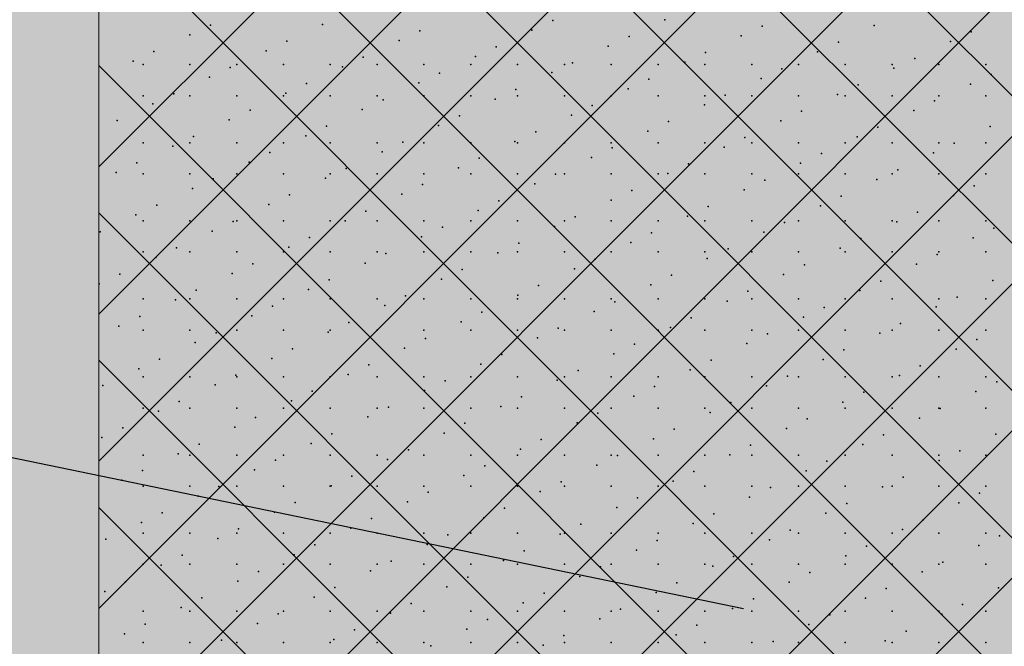
# Model space of a CAD drawing. Units: millimetres. Extents: x 5033191661 to 5033265636, y -4800 to 39318.
# Drawn here: x 5033243819 to 5033246942, y 19526 to 21512 of the extents above; entities that cross this region are included whole.
import ezdxf
from ezdxf.enums import TextEntityAlignment as Align

# ---------------------------------------------------------------- set-up
doc = ezdxf.new("R2010")
doc.units = ezdxf.units.MM
doc.header["$MEASUREMENT"] = 0
doc.layers.add('2D Drafting - General_Pen_No__105', color=7, linetype='Continuous', lineweight=13, true_color=0xcae6ff)
doc.layers.add('Structural - Bearing_Pen_No__153', color=7, linetype='Continuous', lineweight=25, true_color=0x5a400a)
for name, color, linetype, lineweight in [('Annotation - Label_Pen_No__1', 7, 'Continuous', 13), ('New_Structural - Grid_Pen_No__1', 7, 'Continuous', 13), ('New_Structural - Grid_Pen_No__20', 1, 'Continuous', 0), ('Structural - Bearing_Pen_No__1', 7, 'Continuous', 13)]:
    doc.layers.add(name, color=color, linetype=linetype, lineweight=lineweight)
doc.layers.add('New_Structural - Grid', color=7, linetype='Continuous')
doc.layers.add('Structural - Bearing', color=7, linetype='Continuous')
doc.styles.add('GENERATED_STYLE_1', font='txt')
doc.dimstyles.new('GENERATED_STYLE__3', dxfattribs={"dimtxt": 0.18, "dimasz": 182.4, "dimexe": 0.18, "dimexo": 0.0625, "dimgap": 0.09, "dimtad": 0, "dimtih": 1, "dimtoh": 1, "dimdec": 4, "dimzin": 0, "dimdsep": 46, "dimcen": 0.09, "dimadec": 0, "dimazin": 0, "dimtfac": 1, "dimtdec": 4, "dimtmove": 0, "dimatfit": 3, "dimldrblk": 'ARROWHEAD_5', "dimfxl": 0, "dimtolj": 1, "dimtzin": 0, "dimarcsym": 0})

# ---------------------------------------------------------------- blocks, each defined once
blk = doc.blocks.new('Section Element_13', base_point=(5040294756.5, 0))
at = {"layer": 'Structural - Bearing_Pen_No__1', "color": 7, "linetype": 'Continuous', "lineweight": 13}
blk.add_line((5033244070, 1740), (5033244070, 25643.8), dxfattribs=at)
at = {"layer": 'Structural - Bearing_Pen_No__153', "color": 48, "linetype": 'Continuous', "lineweight": 25, "true_color": 0x5a400a}
for p, q in [((5033247170, 21066.5), (5033244070, 24166.5)), ((5033244070, 21045.8), (5033247170, 24145.8)), ((5033247170, 20599.8), (5033244070, 23699.8)), ((5033244070, 20579.1), (5033247170, 23679.1)), ((5033247170, 20133.1), (5033244070, 23233.1)), ((5033244070, 20112.5), (5033247170, 23212.5)), ((5033247170, 19666.5), (5033244070, 22766.5)), ((5033244070, 19645.8), (5033247170, 22745.8)), ((5033247170, 19199.8), (5033244070, 22299.8)), ((5033244070, 19179.1), (5033247170, 22279.1)), ((5033247170, 18733.1), (5033244070, 21833.1)), ((5033244070, 18712.4), (5033247170, 21812.4)), ((5033247170, 18266.4), (5033244070, 21366.4)), ((5033244070, 18245.7), (5033247170, 21345.7)), ((5033247170, 17799.7), (5033244070, 20899.7)), ((5033244070, 17779), (5033247170, 20879)), ((5033247170, 17333), (5033244070, 20433)), ((5033244070, 17312.3), (5033247170, 20412.3)), ((5033247170, 16866.3), (5033244070, 19966.3)), ((5033244070, 16845.6), (5033247170, 19945.6))]:
    blk.add_line(p, q, dxfattribs=at)
for p in [(5033244423.9, 21494.9), (5033244779.7, 21497), (5033245509.4, 21509.5), (5033245865.3, 21511.6), (5033246173.3, 21491.4), (5033246529.1, 21493.4), (5033244358.1, 21464.2), (5033245087.8, 21476.7), (5033245443.6, 21478.8), (5033245751.6, 21458.6), (5033246107.5, 21460.7), (5033246837.1, 21473.2), (5033244666.1, 21444), (5033245022, 21446), (5033245330, 21425.8), (5033245685.8, 21427.9), (5033246415.5, 21440.5), (5033246771.3, 21442.5), (5033244244.4, 21411.2), (5033244600.3, 21413.3), (5033245264.2, 21395.1), (5033245993.8, 21407.7), (5033246349.7, 21409.8), (5033244178.6, 21380.5), (5033244210, 21369.8), (5033244358.5, 21369.8), (5033244507, 21369.8), (5033244655.5, 21369.8), (5033244804, 21369.8), (5033244842.5, 21362.4), (5033244908.3, 21393), (5033244952.5, 21369.8), (5033245101, 21369.8), (5033245249.5, 21369.8), (5033245398, 21369.8), (5033245546.5, 21369.8), (5033245572.2, 21374.9), (5033245695, 21369.8), (5033245843.5, 21369.8), (5033245928, 21377), (5033245992, 21369.8), (5033246140.5, 21369.8), (5033246289, 21369.8), (5033246437.5, 21369.8), (5033246586, 21369.8), (5033246657.7, 21389.5), (5033246734.5, 21369.8), (5033246883, 21369.8), (5033244486.6, 21360.3), (5033245150.5, 21342.1), (5033245506.4, 21344.2), (5033246236, 21356.8), (5033246591.9, 21358.9), (5033246899.9, 21338.6), (5033244420.8, 21329.6), (5033244728.9, 21309.4), (5033245084.7, 21311.5), (5033245814.4, 21324), (5033246170.2, 21326.1), (5033246478.2, 21305.9), (5033246834.1, 21308), (5033244210, 21270.8), (5033244307.2, 21276.6), (5033244358.5, 21270.8), (5033244507, 21270.8), (5033244655.5, 21270.8), (5033244663.1, 21278.7), (5033244804, 21270.8), (5033244952.5, 21270.8), (5033245101, 21270.8), (5033245249.5, 21270.8), (5033245392.7, 21291.2), (5033245398, 21270.8), (5033245546.5, 21270.8), (5033245695, 21270.8), (5033245748.6, 21293.3), (5033245843.5, 21270.8), (5033245992, 21270.8), (5033246056.6, 21273.1), (5033246140.5, 21270.8), (5033246289, 21270.8), (5033246412.4, 21275.2), (5033246437.5, 21270.8), (5033246586, 21270.8), (5033246734.5, 21270.8), (5033246883, 21270.8), (5033244241.4, 21245.9), (5033244971.1, 21258.5), (5033245326.9, 21260.6), (5033245634.9, 21240.3), (5033245990.8, 21242.4), (5033246720.4, 21255), (5033244549.4, 21225.7), (5033244905.3, 21227.8), (5033245213.3, 21207.6), (5033245569.1, 21209.6), (5033246298.8, 21222.2), (5033246654.6, 21224.3), (5033244127.7, 21192.9), (5033244483.6, 21195), (5033245147.5, 21176.9), (5033245877.1, 21189.4), (5033246233, 21191.5), (5033244725.8, 21144.1), (5033244791.6, 21174.8), (5033245455.5, 21156.6), (5033245811.3, 21158.7), (5033246541, 21171.3), (5033246896.9, 21173.4), (5033244210, 21122.3), (5033244358.5, 21122.3), (5033244370, 21142), (5033244507, 21122.3), (5033244655.5, 21122.3), (5033244804, 21122.3), (5033244952.5, 21122.3), (5033245033.8, 21123.9), (5033245101, 21122.3), (5033245249.5, 21122.3), (5033245389.7, 21126), (5033245398, 21122.3), (5033245546.5, 21122.3), (5033245695, 21122.3), (5033245843.5, 21122.3), (5033245992, 21122.3), (5033246119.3, 21138.5), (5033246140.5, 21122.3), (5033246289, 21122.3), (5033246437.5, 21122.3), (5033246475.2, 21140.6), (5033246586, 21122.3), (5033246734.5, 21122.3), (5033246783.2, 21120.4), (5033246883, 21122.3), (5033244304.2, 21111.3), (5033244612.2, 21091.1), (5033244968, 21093.2), (5033245697.7, 21105.7), (5033246053.5, 21107.8), (5033246361.5, 21087.6), (5033246717.4, 21089.7), (5033244190.5, 21058.3), (5033244546.4, 21060.4), (5033245276, 21073), (5033245631.9, 21075.1), (5033245939.9, 21054.8), (5033246295.8, 21056.9), (5033244124.7, 21027.7), (5033244210, 21023.3), (5033244358.5, 21023.3), (5033244507, 21023.3), (5033244655.5, 21023.3), (5033244804, 21023.3), (5033244854.4, 21040.2), (5033244952.5, 21023.3), (5033245101, 21023.3), (5033245210.2, 21042.3), (5033245249.5, 21023.3), (5033245398, 21023.3), (5033245518.2, 21022.1), (5033245546.5, 21023.3), (5033245695, 21023.3), (5033245843.5, 21023.3), (5033245874.1, 21024.1), (5033245992, 21023.3), (5033246140.5, 21023.3), (5033246289, 21023.3), (5033246437.5, 21023.3), (5033246586, 21023.3), (5033246603.8, 21036.7), (5033246734.5, 21023.3), (5033246883, 21023.3), (5033244432.7, 21007.4), (5033244788.6, 21009.5), (5033245096.6, 20989.3), (5033245452.4, 20991.4), (5033246182.1, 21003.9), (5033246538, 21006), (5033244366.9, 20976.7), (5033244674.9, 20956.5), (5033245030.8, 20958.6), (5033245760.4, 20971.2), (5033246116.3, 20973.2), (5033246846, 20985.8), (5033244609.1, 20925.8), (5033245338.8, 20938.4), (5033245694.6, 20940.5), (5033246424.3, 20953), (5033246780.2, 20955.1), (5033244253.3, 20923.7), (5033244917.1, 20905.6), (5033245273, 20907.7), (5033246002.7, 20920.2), (5033246358.5, 20922.3), (5033246666.5, 20902.1), (5033244187.5, 20893.1), (5033244210, 20874.8), (5033244358.5, 20874.8), (5033244495.5, 20872.8), (5033244507, 20874.8), (5033244655.5, 20874.8), (5033244804, 20874.8), (5033244851.3, 20874.9), (5033244952.5, 20874.8), (5033245101, 20874.8), (5033245249.5, 20874.8), (5033245398, 20874.8), (5033245546.5, 20874.8), (5033245581, 20887.5), (5033245695, 20874.8), (5033245843.5, 20874.8), (5033245936.9, 20889.6), (5033245992, 20874.8), (5033246140.5, 20874.8), (5033246244.9, 20869.3), (5033246289, 20874.8), (5033246437.5, 20874.8), (5033246586, 20874.8), (5033246600.7, 20871.4), (5033246734.5, 20874.8), (5033246883, 20874.8), (5033244073.8, 20840.1), (5033244429.7, 20842.2), (5033245159.3, 20854.7), (5033245515.2, 20856.8), (5033245823.2, 20836.6), (5033246179.1, 20838.7), (5033246908.7, 20851.2), (5033244737.7, 20821.9), (5033245093.5, 20824), (5033245401.5, 20803.8), (5033245757.4, 20805.9), (5033246487.1, 20818.4), (5033246842.9, 20820.5), (5033244210, 20775.8), (5033244316, 20789.2), (5033244358.5, 20775.8), (5033244507, 20775.8), (5033244655.5, 20775.8), (5033244671.9, 20791.3), (5033244804, 20775.8), (5033244952.5, 20775.8), (5033244979.9, 20771), (5033245101, 20775.8), (5033245249.5, 20775.8), (5033245335.7, 20773.1), (5033245398, 20775.8), (5033245546.5, 20775.8), (5033245695, 20775.8), (5033245843.5, 20775.8), (5033245992, 20775.8), (5033246065.4, 20785.7), (5033246140.5, 20775.8), (5033246289, 20775.8), (5033246421.3, 20787.7), (5033246437.5, 20775.8), (5033246586, 20775.8), (5033246734.5, 20775.8), (5033246883, 20775.8), (5033244250.2, 20758.5), (5033244558.2, 20738.3), (5033244914.1, 20740.3), (5033245643.8, 20752.9), (5033245999.6, 20755), (5033246729.3, 20767.5), (5033244492.4, 20707.6), (5033245222.1, 20720.1), (5033245578, 20722.2), (5033246307.6, 20734.7), (5033246663.5, 20736.8), (5033244136.6, 20705.5), (5033244800.4, 20687.3), (5033245156.3, 20689.4), (5033245886, 20702), (5033246241.8, 20704.1), (5033246549.8, 20683.8), (5033246905.7, 20685.9), (5033244070.8, 20674.8), (5033244378.8, 20654.6), (5033244734.6, 20656.7), (5033245464.3, 20669.2), (5033245820.2, 20671.3), (5033246128.2, 20651.1), (5033246484, 20653.2), (5033244210, 20627.3), (5033244313, 20623.9), (5033244358.5, 20627.3), (5033244507, 20627.3), (5033244655.5, 20627.3), (5033244804, 20627.3), (5033244952.5, 20627.3), (5033245042.6, 20636.4), (5033245101, 20627.3), (5033245249.5, 20627.3), (5033245398, 20627.3), (5033245398.5, 20638.5), (5033245546.5, 20627.3), (5033245695, 20627.3), (5033245706.5, 20618.3), (5033245843.5, 20627.3), (5033245992, 20627.3), (5033246062.4, 20620.4), (5033246140.5, 20627.3), (5033246289, 20627.3), (5033246437.5, 20627.3), (5033246586, 20627.3), (5033246734.5, 20627.3), (5033246792, 20632.9), (5033246883, 20627.3), (5033244621, 20603.7), (5033244976.9, 20605.8), (5033245284.9, 20585.5), (5033245640.7, 20587.6), (5033246370.4, 20600.2), (5033246726.2, 20602.2), (5033244199.3, 20570.9), (5033244555.2, 20573), (5033244863.2, 20552.8), (5033245219.1, 20554.8), (5033245948.7, 20567.4), (5033246304.6, 20569.5), (5033244133.5, 20540.2), (5033244210, 20528.3), (5033244358.5, 20528.3), (5033244441.5, 20520), (5033244507, 20528.3), (5033244655.5, 20528.3), (5033244797.4, 20522.1), (5033244804, 20528.3), (5033244952.5, 20528.3), (5033245101, 20528.3), (5033245249.5, 20528.3), (5033245398, 20528.3), (5033245527.1, 20534.6), (5033245546.5, 20528.3), (5033245695, 20528.3), (5033245843.5, 20528.3), (5033245882.9, 20536.7), (5033245992, 20528.3), (5033246140.5, 20528.3), (5033246289, 20528.3), (5033246437.5, 20528.3), (5033246586, 20528.3), (5033246612.6, 20549.3), (5033246734.5, 20528.3), (5033246883, 20528.3), (5033244375.7, 20489.3), (5033245105.4, 20501.9), (5033245461.3, 20503.9), (5033246190.9, 20516.5), (5033246546.8, 20518.6), (5033246854.8, 20498.3), (5033244683.8, 20469.1), (5033245039.6, 20471.2), (5033245769.3, 20483.7), (5033246125.1, 20485.8), (5033246433.1, 20465.6), (5033246789, 20467.7), (5033244262.1, 20436.3), (5033244618, 20438.4), (5033245347.6, 20450.9), (5033245703.5, 20453), (5033246011.5, 20432.8), (5033246367.3, 20434.9), (5033244196.3, 20405.6), (5033244926, 20418.2), (5033245281.8, 20420.3), (5033245589.8, 20400), (5033245945.7, 20402.1), (5033246675.3, 20414.7), (5033244210, 20379.8), (5033244358.5, 20379.8), (5033244504.3, 20385.4), (5033244507, 20379.8), (5033244655.5, 20379.8), (5033244804, 20379.8), (5033244860.2, 20387.5), (5033244952.5, 20379.8), (5033245101, 20379.8), (5033245168.2, 20367.3), (5033245249.5, 20379.8), (5033245398, 20379.8), (5033245524, 20369.4), (5033245546.5, 20379.8), (5033245695, 20379.8), (5033245843.5, 20379.8), (5033245992, 20379.8), (5033246140.5, 20379.8), (5033246253.7, 20381.9), (5033246289, 20379.8), (5033246437.5, 20379.8), (5033246586, 20379.8), (5033246609.5, 20384), (5033246734.5, 20379.8), (5033246883, 20379.8), (5033246917.6, 20363.8), (5033244082.6, 20352.6), (5033244438.5, 20354.7), (5033244746.5, 20334.5), (5033245102.4, 20336.6), (5033245832, 20349.1), (5033246187.9, 20351.2), (5033246851.8, 20333.1), (5033244324.9, 20301.7), (5033244680.7, 20303.8), (5033245410.4, 20316.4), (5033245766.2, 20318.4), (5033246495.9, 20331), (5033244210, 20280.8), (5033244259.1, 20271), (5033244358.5, 20280.8), (5033244507, 20280.8), (5033244655.5, 20280.8), (5033244804, 20280.8), (5033244952.5, 20280.8), (5033244988.7, 20283.6), (5033245101, 20280.8), (5033245249.5, 20280.8), (5033245344.6, 20285.7), (5033245398, 20280.8), (5033245546.5, 20280.8), (5033245695, 20280.8), (5033245843.5, 20280.8), (5033245992, 20280.8), (5033246074.2, 20298.2), (5033246140.5, 20280.8), (5033246289, 20280.8), (5033246430.1, 20300.3), (5033246437.5, 20280.8), (5033246586, 20280.8), (5033246734.5, 20280.8), (5033246738.1, 20280.1), (5033246883, 20280.8), (5033244567.1, 20250.8), (5033244922.9, 20252.9), (5033245652.6, 20265.4), (5033246008.4, 20267.5), (5033246316.4, 20247.3), (5033246672.3, 20249.4), (5033244145.4, 20218), (5033244501.3, 20220.1), (5033245230.9, 20232.7), (5033245586.8, 20234.8), (5033245894.8, 20214.5), (5033246250.6, 20216.6), (5033244079.6, 20187.4), (5033244809.3, 20199.9), (5033245165.1, 20202), (5033245473.1, 20181.8), (5033245829, 20183.9), (5033246558.7, 20196.4), (5033246914.5, 20198.5), (5033244387.6, 20167.1), (5033244743.5, 20169.2), (5033245051.5, 20149), (5033245407.3, 20151.1), (5033246137, 20163.6), (5033246492.9, 20165.7), (5033246800.9, 20145.5), (5033244210, 20132.3), (5033244321.8, 20136.5), (5033244358.5, 20132.3), (5033244507, 20132.3), (5033244629.8, 20116.2), (5033244655.5, 20132.3), (5033244804, 20132.3), (5033244952.5, 20132.3), (5033244985.7, 20118.3), (5033245101, 20132.3), (5033245249.5, 20132.3), (5033245398, 20132.3), (5033245546.5, 20132.3), (5033245695, 20132.3), (5033245715.3, 20130.9), (5033245843.5, 20132.3), (5033245992, 20132.3), (5033246071.2, 20132.9), (5033246140.5, 20132.3), (5033246289, 20132.3), (5033246437.5, 20132.3), (5033246586, 20132.3), (5033246734.5, 20132.3), (5033246735.1, 20114.8), (5033246883, 20132.3), (5033244208.2, 20083.5), (5033244564, 20085.5), (5033245293.7, 20098.1), (5033245649.5, 20100.2), (5033246313.4, 20082), (5033246379.2, 20112.7), (5033244142.4, 20052.8), (5033244872, 20065.3), (5033245227.9, 20067.4), (5033245957.5, 20080), (5033246621.4, 20061.8), (5033244210, 20033.3), (5033244358.5, 20033.3), (5033244450.4, 20032.6), (5033244507, 20033.3), (5033244655.5, 20033.3), (5033244804, 20033.3), (5033244806.2, 20034.6), (5033244952.5, 20033.3), (5033245101, 20033.3), (5033245249.5, 20033.3), (5033245398, 20033.3), (5033245535.9, 20047.2), (5033245546.5, 20033.3), (5033245695, 20033.3), (5033245843.5, 20033.3), (5033245891.8, 20049.3), (5033245992, 20033.3), (5033246140.5, 20033.3), (5033246199.8, 20029), (5033246289, 20033.3), (5033246437.5, 20033.3), (5033246555.6, 20031.1), (5033246586, 20033.3), (5033246734.5, 20033.3), (5033246883, 20033.3), (5033244384.6, 20001.9), (5033245114.2, 20014.4), (5033245470.1, 20016.5), (5033245778.1, 19996.3), (5033246134, 19998.4), (5033246863.6, 20010.9), (5033244692.6, 19981.6), (5033245048.4, 19983.7), (5033245356.4, 19963.5), (5033245712.3, 19965.6), (5033246442, 19978.1), (5033246797.8, 19980.2), (5033244270.9, 19948.9), (5033244626.8, 19951), (5033244934.8, 19930.7), (5033245290.6, 19932.8), (5033246020.3, 19945.4), (5033246376.2, 19947.5), (5033246684.2, 19927.2), (5033244205.1, 19918.2), (5033244513.1, 19898), (5033244869, 19900.1), (5033245598.7, 19912.6), (5033245954.5, 19914.7), (5033246262.5, 19894.5), (5033246618.4, 19896.5), (5033244091.5, 19865.2), (5033244210, 19884.8), (5033244358.5, 19884.8), (5033244447.3, 19867.3), (5033244507, 19884.8), (5033244655.5, 19884.8), (5033244804, 19884.8), (5033244952.5, 19884.8), (5033245101, 19884.8), (5033245177, 19879.8), (5033245249.5, 19884.8), (5033245398, 19884.8), (5033245532.9, 19881.9), (5033245546.5, 19884.8), (5033245695, 19884.8), (5033245843.5, 19884.8), (5033245992, 19884.8), (5033246140.5, 19884.8), (5033246196.7, 19863.8), (5033246289, 19884.8), (5033246437.5, 19884.8), (5033246586, 19884.8), (5033246734.5, 19884.8), (5033246883, 19884.8), (5033246926.4, 19876.3), (5033244755.3, 19847.1), (5033245111.2, 19849.1), (5033245840.9, 19861.7), (5033246504.7, 19843.5), (5033246860.6, 19845.6), (5033244333.7, 19814.3), (5033244689.5, 19816.4), (5033245419.2, 19828.9), (5033245775.1, 19831), (5033246083.1, 19810.8), (5033246438.9, 19812.9), (5033244210, 19785.8), (5033244267.9, 19783.6), (5033244358.5, 19785.8), (5033244507, 19785.8), (5033244655.5, 19785.8), (5033244804, 19785.8), (5033244952.5, 19785.8), (5033244997.5, 19796.1), (5033245101, 19785.8), (5033245249.5, 19785.8), (5033245353.4, 19798.2), (5033245398, 19785.8), (5033245546.5, 19785.8), (5033245661.4, 19778), (5033245695, 19785.8), (5033245843.5, 19785.8), (5033245992, 19785.8), (5033246017.3, 19780.1), (5033246140.5, 19785.8), (5033246289, 19785.8), (5033246437.5, 19785.8), (5033246586, 19785.8), (5033246734.5, 19785.8), (5033246746.9, 19792.6), (5033246883, 19785.8), (5033244575.9, 19763.4), (5033244931.7, 19765.5), (5033245239.8, 19745.2), (5033245595.6, 19747.3), (5033246325.3, 19759.9), (5033246681.1, 19762), (5033244154.2, 19730.6), (5033244510.1, 19732.7), (5033244818.1, 19712.5), (5033245174, 19714.6), (5033245903.6, 19727.1), (5033246259.5, 19729.2), (5033246567.5, 19709), (5033246923.3, 19711.1), (5033244088.4, 19699.9), (5033244396.4, 19679.7), (5033244752.3, 19681.8), (5033245482, 19694.3), (5033245837.8, 19696.4), (5033246145.8, 19676.2), (5033246501.7, 19678.3), (5033244330.6, 19649), (5033245060.3, 19661.6), (5033245416.2, 19663.6), (5033246080, 19645.5), (5033246809.7, 19658.1), (5033244210, 19637.3), (5033244358.5, 19637.3), (5033244507, 19637.3), (5033244638.6, 19628.8), (5033244655.5, 19637.3), (5033244804, 19637.3), (5033244952.5, 19637.3), (5033244994.5, 19630.9), (5033245101, 19637.3), (5033245249.5, 19637.3), (5033245398, 19637.3), (5033245546.5, 19637.3), (5033245695, 19637.3), (5033245724.2, 19643.4), (5033245843.5, 19637.3), (5033245992, 19637.3), (5033246140.5, 19637.3), (5033246289, 19637.3), (5033246388, 19625.3), (5033246437.5, 19637.3), (5033246586, 19637.3), (5033246734.5, 19637.3), (5033246743.9, 19627.4), (5033246883, 19637.3), (5033244217, 19596), (5033244572.8, 19598.1), (5033245302.5, 19610.7), (5033245658.4, 19612.7), (5033245966.4, 19592.5), (5033246322.2, 19594.6), (5033244151.2, 19565.3), (5033244880.9, 19577.9), (5033245236.7, 19580), (5033245544.7, 19559.7), (5033245900.6, 19561.8), (5033246630.2, 19574.4), (5033244210, 19538.3), (5033244358.5, 19538.3), (5033244459.2, 19545.1), (5033244507, 19538.3), (5033244655.5, 19538.3), (5033244804, 19538.3), (5033244815.1, 19547.2), (5033244952.5, 19538.3), (5033245101, 19538.3), (5033245123.1, 19527), (5033245249.5, 19538.3), (5033245398, 19538.3), (5033245478.9, 19529.1), (5033245546.5, 19538.3), (5033245695, 19538.3), (5033245843.5, 19538.3), (5033245992, 19538.3), (5033246140.5, 19538.3), (5033246208.6, 19541.6), (5033246289, 19538.3), (5033246437.5, 19538.3), (5033246564.4, 19543.7), (5033246586, 19538.3), (5033246734.5, 19538.3), (5033246883, 19538.3)]:
    blk.add_point(p, dxfattribs=at)
blk = doc.blocks.new('Standard grid marker[2]', base_point=(5033244070, 34000))
at = {"layer": 'New_Structural - Grid_Pen_No__20', "color": 1, "linetype": 'Continuous', "lineweight": 0}
blk.add_line((5033244070, 33000), (5033244070, -3000), dxfattribs=at)
at = {"layer": 'New_Structural - Grid_Pen_No__1', "color": 7, "lineweight": 13, "style": 'GENERATED_STYLE_1'}
for tag, p in [('AC_MarkerText_1_0', (5033244070, 34417.1)), ('AC_MarkerText_1_1', (5033244070, -4382.9))]:
    blk.add_attdef(tag, text='', height=300, rotation=360, dxfattribs=at).set_placement(p, align=Align.MIDDLE_CENTER)
blk = doc.blocks.new('ARROWHEAD_5')
at = {"linetype": 'Continuous', "lineweight": 0}
blk.add_hatch(color=0, dxfattribs=at).paths.add_polyline_path([(-1, 0.2679), (0, 0), (-1, -0.2679)])
at = {"color": 0, "linetype": 'Continuous', "lineweight": 0}
blk.add_line((0, 0), (-1, 0), dxfattribs=at)

msp = doc.modelspace()

# ---------------------------------------------------------------- hatches: boundary and pattern name
at = {"layer": '2D Drafting - General_Pen_No__105', "linetype": 'Continuous', "lineweight": 13, "true_color": 0xcae6ff}
msp.add_hatch(color=254, dxfattribs=at).paths.add_polyline_path([(5033191836.1, -2863.1), (5033265593.1, -2863.1), (5033265593.1, 39317.6), (5033191836.1, 39317.6)])

# ---------------------------------------------------------------- block references
at = {"layer": 'New_Structural - Grid', "color": 8, "linetype": 'Continuous', "lineweight": 15}
msp.add_blockref('Standard grid marker[2]', (5033244070, 34000), dxfattribs=at)
at = {"layer": 'Structural - Bearing', "lineweight": 0}
msp.add_blockref('Section Element_13', (5040294756.5, 0), dxfattribs=at)

# ---------------------------------------------------------------- leaders
at = {"layer": 'Annotation - Label_Pen_No__1', "color": 7, "linetype": 'Continuous', "lineweight": 13, "annotation_type": 0, "has_hookline": 1, "hookline_direction": 1, "text_width": 6218.2}
msp.add_leader([(5033246114.5, 19644.6), (5033240966.6, 20705.8), (5033239969.3, 20705.8)], dimstyle='GENERATED_STYLE__3', dxfattribs=at)

doc.saveas('drawing.dxf')
